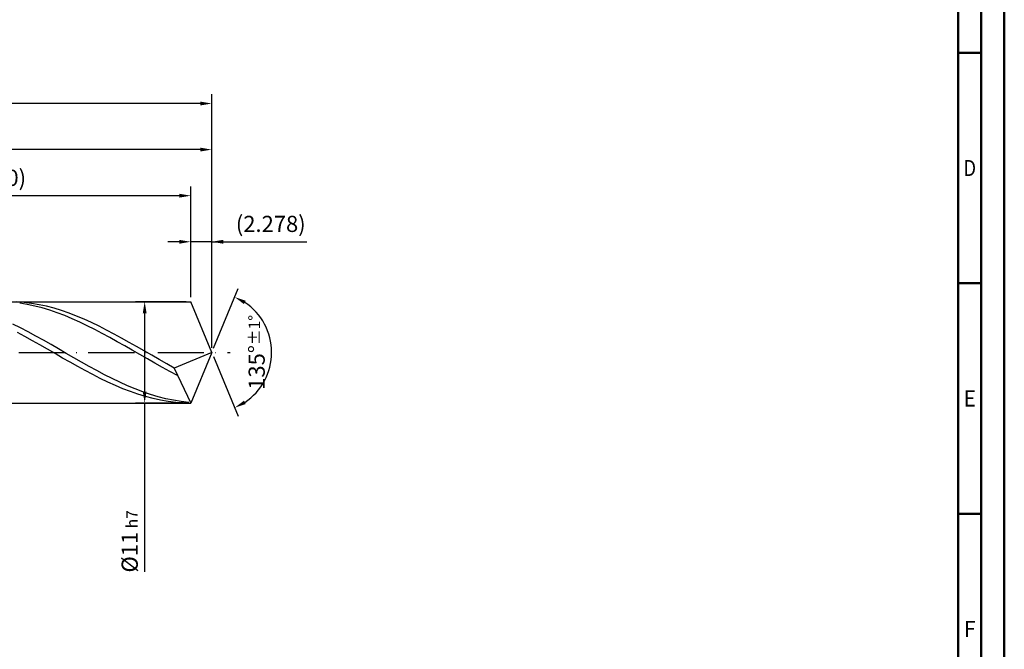
# Model space of a CAD drawing. Units: millimetres. Extents: x -218 to 376, y -196 to 225.
# Drawn here: x 162 to 376, y -64 to 72 of the extents above; entities that cross this region are included whole.
import ezdxf
from ezdxf.enums import TextEntityAlignment as Align

# ---------------------------------------------------------------- set-up
doc = ezdxf.new("R2010")
doc.units = ezdxf.units.MM
doc.linetypes.add('GEN7', pattern=[15, 10, -2.5, 0, -2.5])
doc.layers.get('0').update_dxf_attribs({"linetype": 'CONTINUOUS'})
doc.layers.get('DEFPOINTS').update_dxf_attribs({"linetype": 'CONTINUOUS'})
for name, color, linetype in [('AM_0', 7, 'CONTINUOUS'), ('AM_5', 3, 'CONTINUOUS'), ('AM_7', 4, 'GEN7')]:
    doc.layers.add(name, color=color, linetype=linetype)
doc.layers.add('AM_BOR', color=7, linetype='CONTINUOUS', lineweight=50)
doc.styles.get("Standard").update_dxf_attribs({"font": 'ISOCP.SHX'})
doc.dimstyles.get("Standard").update_dxf_attribs({"dimtxt": 3.5, "dimasz": 2.5, "dimexe": 2, "dimexo": 1, "dimgap": 1.5, "dimtad": 1, "dimdsep": 46, "dimtxsty": 'STANDARD', "dimcen": -2, "dimclrt": 2, "dimazin": 2, "dimtp": 0.1, "dimtm": 0.1, "dimtfac": 1, "dimtmove": 0, "dimatfit": 3, "dimfxl": 1, "dimarcsym": 0})

# ---------------------------------------------------------------- blocks, each defined once
blk = doc.blocks.new('A2')
at = {"layer": 'AM_BOR', "color": 1}
for p, q in [((584, 260), (589, 260)), ((589, 210), (584, 210)), ((584, 160), (589, 160))]:
    blk.add_line(p, q, dxfattribs=at)
for points in [[(0, 0), (594, 0), (594, 420), (0, 420)], [(10, 410), (10, 10), (584, 10), (584, 410)]]:
    blk.add_lwpolyline(points, close=True, dxfattribs=at)
at = {"layer": 'AM_BOR', "color": 7}
blk.add_lwpolyline([(5, 5), (589, 5), (589, 415), (5, 415)], close=True, dxfattribs=at)
at = {"layer": 'AM_BOR', "color": 2}
for s, width, p in [('D', 0.84375, (586.5, 235)), ('E', 0.964286, (586.5, 185)), ('F', 0.964286, (586.5, 135))]:
    blk.add_text(s, height=3.5, dxfattribs=dict(at, width=width)).set_placement(p, align=Align.MIDDLE_CENTER)
blk = doc.blocks.new('MAPAL_FRAME-Model')
blk.add_blockref('A2', (0, 0))
blk = doc.blocks.new('*D45')
at = {"layer": 'AM_5', "color": 0, "lineweight": -2}
for p, q in [((199.44, 12), (199.44, 26)), ((204, 1), (204, 26)), ((196.94, 24), (194.44, 24)), ((204, 24), (199.44, 24)), ((204, 24), (224.6, 24)), ((206.5, 24), (209, 24))]:
    blk.add_line(p, q, dxfattribs=at)
at = {"layer": 'AM_5', "color": 0}
for points in [[(196.94, 23.58), (196.94, 24.42), (199.44, 24)], [(206.5, 24.42), (206.5, 23.58), (204, 24)]]:
    blk.add_solid(points, dxfattribs=at)
at = {"layer": 'DEFPOINTS', "color": 0}
for p in [(199.44, 24), (199.44, 11), (204, 0)]:
    blk.add_point(p, dxfattribs=at)
at = {"layer": 'AM_5', "color": 2, "insert": (216.8, 27.43), "char_height": 3.5, "attachment_point": 5}
blk.add_mtext('(2.278)', dxfattribs=at)
blk = doc.blocks.new('*D46')
at = {"layer": 'AM_5', "color": 0, "lineweight": -2}
for p, q in [((204.38, 0.92), (209.74, 13.86)), ((204.38, -0.92), (209.74, -13.86))]:
    blk.add_line(p, q, dxfattribs=at)
blk.add_arc((204, 0), 13, 303.5355, 56.4645, dxfattribs=at)
at = {"layer": 'AM_5', "color": 0}
for points in [[(211.38, 11.2), (210.99, 10.47), (208.97, 12.01)], [(210.99, -10.47), (211.38, -11.2), (208.97, -12.01)]]:
    blk.add_solid(points, dxfattribs=at)
at = {"layer": 'DEFPOINTS', "color": 0}
for p in [(199.44, 11), (204, 0), (204, 0), (216.01, -4.97), (199.44, -11)]:
    blk.add_point(p, dxfattribs=at)
at = {"layer": 'AM_5', "color": 2, "insert": (213.75, 0), "char_height": 3.5, "attachment_point": 5, "rotation": 90}
blk.add_mtext('135%%d{}{\\H0.71x;\\C3;%%p1%%d}', dxfattribs=at)
blk = doc.blocks.new('*D47')
at = {"layer": 'AM_5', "color": 0, "lineweight": -2}
for p, q in [((94, 12), (94, 46)), ((204, 1), (204, 46)), ((201.5, 44), (96.5, 44))]:
    blk.add_line(p, q, dxfattribs=at)
at = {"layer": 'AM_5', "color": 0}
for points in [[(96.5, 44.42), (96.5, 43.58), (94, 44)], [(201.5, 43.58), (201.5, 44.42), (204, 44)]]:
    blk.add_solid(points, dxfattribs=at)
at = {"layer": 'DEFPOINTS', "color": 0}
for p in [(94, 44), (94, 11), (204, 0)]:
    blk.add_point(p, dxfattribs=at)
at = {"layer": 'AM_5', "color": 2, "insert": (149, 47.25), "char_height": 3.5, "attachment_point": 5}
blk.add_mtext('55{}{\\H0.71x;\\C3;%%p1}', dxfattribs=at)
blk = doc.blocks.new('*D48')
at = {"layer": 'AM_5', "color": 0, "lineweight": -2}
for p, q in [((198.44, 11), (187.44, 11)), ((189.44, 8.5), (189.44, -8.5)), ((198.44, -11), (187.44, -11)), ((189.44, -11), (189.44, -47.61))]:
    blk.add_line(p, q, dxfattribs=at)
at = {"layer": 'AM_5', "color": 0}
for points in [[(189.86, 8.5), (189.03, 8.5), (189.44, 11)], [(189.03, -8.5), (189.86, -8.5), (189.44, -11)]]:
    blk.add_solid(points, dxfattribs=at)
at = {"layer": 'DEFPOINTS', "color": 0}
for p in [(199.44, 11), (189.44, -11), (199.44, -11)]:
    blk.add_point(p, dxfattribs=at)
at = {"layer": 'AM_5', "color": 2, "insert": (186.19, -41), "char_height": 3.5, "attachment_point": 5, "rotation": 90}
blk.add_mtext('%%c11{}{\\H0.71x;\\C3; h7', dxfattribs=at)
blk = doc.blocks.new('*D49')
at = {"layer": 'AM_5', "color": 0, "lineweight": -2}
for p, q in [((0, 7.8), (0, 56)), ((204, 1), (204, 56)), ((201.5, 54), (2.5, 54))]:
    blk.add_line(p, q, dxfattribs=at)
at = {"layer": 'AM_5', "color": 0}
for points in [[(2.5, 54.42), (2.5, 53.58), (0, 54)], [(201.5, 53.58), (201.5, 54.42), (204, 54)]]:
    blk.add_solid(points, dxfattribs=at)
at = {"layer": 'DEFPOINTS', "color": 0}
for p in [(0, 54), (0, 6.8), (204, 0)]:
    blk.add_point(p, dxfattribs=at)
at = {"layer": 'AM_5', "color": 2, "insert": (102, 54), "char_height": 3.5, "attachment_point": 5}
blk.add_mtext('102{}{\\H0.71x;\\C3%%p1.5}\\P MIN. REGRIND LENGTH 92', dxfattribs=at)
blk = doc.blocks.new('*D50')
at = {"layer": 'AM_5', "color": 0, "lineweight": -2}
for p, q in [((119.44, 12), (119.44, 36)), ((199.44, 12), (199.44, 36)), ((196.94, 34), (121.94, 34))]:
    blk.add_line(p, q, dxfattribs=at)
at = {"layer": 'AM_5', "color": 0}
for points in [[(121.94, 34.42), (121.94, 33.58), (119.44, 34)], [(196.94, 33.58), (196.94, 34.42), (199.44, 34)]]:
    blk.add_solid(points, dxfattribs=at)
at = {"layer": 'DEFPOINTS', "color": 0}
for p in [(119.44, 34), (119.44, 11), (199.44, 11)]:
    blk.add_point(p, dxfattribs=at)
at = {"layer": 'AM_5', "color": 2, "insert": (159.44, 37.42), "char_height": 3.5, "attachment_point": 5}
blk.add_mtext('(40)', dxfattribs=at)

msp = doc.modelspace()

# ---------------------------------------------------------------- linework, layer by layer
at = {"layer": 'AM_0'}
for p, q in [((91, 11), (199.4437, 11)), ((163.258, 10.8333), (161.6284, 10.9567)), ((164.8876, 10.6307), (163.258, 10.8333)), ((204, 0), (199.4437, 11)), ((204, 0), (199.4437, 11)), ((163.9482, 10.4016), (162.3186, 10.6693)), ((165.5779, 10.0578), (163.9482, 10.4016)), ((166.5171, 10.3504), (164.8876, 10.6307)), ((167.2075, 9.6405), (165.5779, 10.0578)), ((168.1467, 9.9944), (166.5171, 10.3504)), ((168.8371, 9.1528), (167.2075, 9.6405)), ((169.7763, 9.5653), (168.1467, 9.9944)), ((170.4667, 8.5981), (168.8371, 9.1528)), ((171.4059, 9.0663), (169.7763, 9.5653)), ((172.0964, 7.9805), (170.4667, 8.5981)), ((173.0355, 8.501), (171.4059, 9.0663)), ((173.726, 7.3046), (172.0964, 7.9805)), ((174.6651, 7.8736), (173.0355, 8.501)), ((175.3556, 6.5753), (173.726, 7.3046)), ((176.2946, 7.1886), (174.6651, 7.8736)), ((176.9853, 5.7979), (175.3556, 6.5753)), ((177.9242, 6.4511), (176.2946, 7.1886)), ((179.5538, 5.6664), (177.9242, 6.4511)), ((162.4769, 5.3022), (160.817, 6.1207)), ((163.4484, 3.4442), (161.8122, 4.3276)), ((164.1368, 4.4435), (162.4769, 5.3022)), ((165.7966, 3.5511), (164.1368, 4.4435)), ((178.6149, 4.9781), (176.9853, 5.7979)), ((180.2445, 4.1219), (178.6149, 4.9781)), ((181.1834, 4.8402), (179.5538, 5.6664)), ((182.813, 3.9787), (181.1834, 4.8402)), ((165.0845, 2.5355), (163.4484, 3.4442)), ((166.7207, 1.6081), (165.0845, 2.5355)), ((167.4565, 2.6317), (165.7966, 3.5511)), ((169.1164, 1.6924), (167.4565, 2.6317)), ((181.8742, 3.2356), (180.2445, 4.1219)), ((183.5038, 2.3256), (181.8742, 3.2356)), ((184.4426, 3.0881), (182.813, 3.9787)), ((185.1334, 1.3986), (183.5038, 2.3256)), ((186.0722, 2.1749), (184.4426, 3.0881)), ((187.7017, 1.2458), (186.0722, 2.1749)), ((168.3568, 0.6688), (166.7207, 1.6081)), ((169.993, -0.2754), (168.3568, 0.6688)), ((170.7763, 0.7403), (169.1164, 1.6924)), ((172.4362, -0.2175), (170.7763, 0.7403)), ((186.763, 0.4614), (185.1334, 1.3986)), ((188.3927, -0.4791), (186.763, 0.4614)), ((189.3313, 0.3076), (187.7017, 1.2458)), ((190.9609, -0.6329), (189.3313, 0.3076)), ((204, 0), (195.8497, -3.3992)), ((204, 0), (199.4437, -11)), ((171.6291, -1.2175), (169.993, -0.2754)), ((173.2653, -2.1507), (171.6291, -1.2175)), ((174.0961, -1.1736), (172.4362, -0.2175)), ((175.756, -2.1208), (174.0961, -1.1736)), ((177.4159, -3.0519), (175.756, -2.1208)), ((190.0223, -1.4162), (188.3927, -0.4791)), ((191.6519, -2.3429), (190.0223, -1.4162)), ((192.5905, -1.5687), (190.9609, -0.6329)), ((194.2201, -2.4931), (192.5905, -1.5687)), ((174.9014, -3.068), (173.2653, -2.1507)), ((176.5376, -3.9628), (174.9014, -3.068)), ((178.1737, -4.8283), (176.5376, -3.9628)), ((179.0757, -3.9599), (177.4159, -3.0519)), ((180.7356, -4.8378), (179.0757, -3.9599)), ((193.2816, -3.2525), (191.6519, -2.3429)), ((194.9112, -4.1383), (193.2816, -3.2525)), ((195.8497, -3.3992), (194.2201, -2.4931)), ((196.5408, -4.9939), (194.9112, -4.1383)), ((195.8497, -3.3992), (199.4437, -11)), ((179.8099, -5.6582), (178.1737, -4.8283)), ((181.446, -6.4465), (179.8099, -5.6582)), ((182.3955, -5.6791), (180.7356, -4.8378)), ((184.0554, -6.4772), (182.3955, -5.6791)), ((183.0822, -7.1872), (181.446, -6.4465)), ((184.7183, -7.8749), (183.0822, -7.1872)), ((185.7153, -7.2263), (184.0554, -6.4772)), ((186.3545, -8.5046), (184.7183, -7.8749)), ((187.3752, -7.9205), (185.7153, -7.2263)), ((187.9906, -9.0717), (186.3545, -8.5046)), ((189.0351, -8.5546), (187.3752, -7.9205)), ((189.6268, -9.5718), (187.9906, -9.0717)), ((190.695, -9.1239), (189.0351, -8.5546)), ((191.2629, -10.0015), (189.6268, -9.5718)), ((192.3549, -9.6239), (190.695, -9.1239)), ((192.8991, -10.3574), (191.2629, -10.0015)), ((194.0147, -10.0509), (192.3549, -9.6239)), ((194.5352, -10.637), (192.8991, -10.3574)), ((195.6746, -10.4017), (194.0147, -10.0509)), ((196.1714, -10.8382), (194.5352, -10.637)), ((197.3345, -10.6736), (195.6746, -10.4017)), ((198.9944, -10.8646), (197.3345, -10.6736)), ((197.8075, -10.9595), (196.1714, -10.8382))]:
    msp.add_line(p, q, dxfattribs=at)
at = {"layer": 'AM_0', "extrusion": (0, 0, -1)}
for p in [(204, 0), (91, -11)]:
    msp.add_line(p, (199.4437, -11), dxfattribs=at)
at = {"layer": 'AM_7'}
msp.add_line((-4, 0), (208, 0), dxfattribs=at)

# ---------------------------------------------------------------- block references
at = {"layer": 'AM_0'}
msp.add_blockref('MAPAL_FRAME-Model', (-218, -195), dxfattribs=at)

# ---------------------------------------------------------------- dimensions: what is measured, and where the dimension line sits
at = {"layer": 'AM_5'}
for base, p1, p2, text, picture, middle in [((0, 54), (204, 0), (0, 6.8), '<>{}{\\H0.71x;\\C3%%p1.5}\\X MIN. REGRIND LENGTH 92', '*D49', (102, 54)), ((94, 44), (204, 0), (94, 11), '<>{}{\\H0.71x;\\C3;%%p1}', '*D47', (149, 44)), ((119.4437, 34), (199.4437, 11), (119.4437, 11), '(40)', '*D50', (159.4437, 34)), ((199.4437, 24), (204, 0), (199.4437, 11), '(<>)', '*D45', (216.8, 24))]:
    dim = msp.add_linear_dim(base=base, p1=p1, p2=p2, text=text, dimstyle='STANDARD', override={"dimdec": 3, "dimlfac": 0.5, "dimtp": 0.01}, dxfattribs=at)
    dim.commit()
    dim.dimension.update_dxf_attribs({"geometry": picture, "text_midpoint": middle, "dimtype": 160})
dim = msp.add_angular_dim_2l(base=(216.0104, -4.9749), line1=((204, 0), (199.4437, 11)), line2=((204, 0), (199.4437, -11)), text='<>{}{\\H0.71x;\\C3;%%p1%%d}', dimstyle='STANDARD', override={"dimdec": 3, "dimtp": 0.01}, dxfattribs=at)
dim.commit()
dim.dimension.update_dxf_attribs({"geometry": '*D46', "text_midpoint": (213.7464, 0)})
dim = msp.add_linear_dim(base=(189.4437, -11), p1=(199.4437, 11), p2=(199.4437, -11), angle=90, text='%%c<>{}{\\H0.71x;\\C3; h7', dimstyle='STANDARD', override={"dimdec": 3, "dimlfac": 0.5, "dimtp": 0.01}, dxfattribs=at)
dim.commit()
dim.dimension.update_dxf_attribs({"geometry": '*D48', "text_midpoint": (189.4437, -41), "dimtype": 160})

doc.saveas('drawing.dxf')
